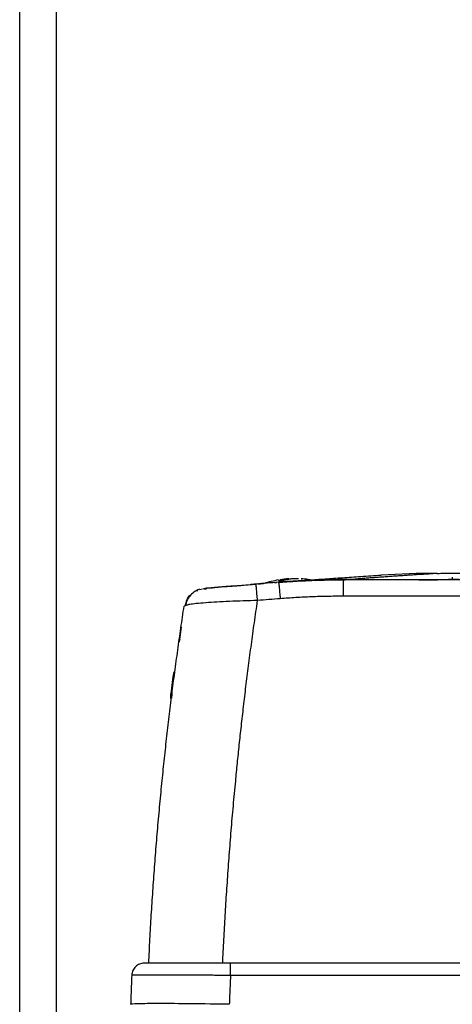
# Model space of a CAD drawing. Units: millimetres. Extents: x 17195 to 19852, y -725 to 2039.
# Drawn here: x 18113 to 18166, y -321 to -201 of the extents above; entities that cross this region are included whole.
import ezdxf

# ---------------------------------------------------------------- set-up
doc = ezdxf.new("R2010")
doc.units = ezdxf.units.MM

msp = doc.modelspace()

# ---------------------------------------------------------------- linework, layer by layer
at = {"color": 8, "linetype": 'Continuous', "lineweight": 25}
for p, q in [((18113.04, -500.07), (18113.04, -199.07)), ((18152.64, -269.71), (18152.64, -269.71))]:
    msp.add_line(p, q, dxfattribs=at)
at = {"color": 7, "linetype": 'Continuous', "lineweight": 25}
for p, q in [((18117.54, -500.07), (18117.54, -199.07)), ((18151.01, -269.67), (18151.02, -269.67)), ((18152.4, -269.72), (18152.46, -269.71)), ((18260.69, -269.72), (18152.4, -269.72)), ((18161.54, -269.71), (18152.46, -269.71)), ((18152.95, -269.71), (18152.64, -269.71)), ((18153.89, -269.63), (18152.95, -269.71)), ((18161.64, -269.71), (18152.95, -269.71)), ((18165.69, -269.41), (18165.69, -269.67)), ((18134.91, -270.9), (18135.31, -270.8)), ((18136.23, -270.75), (18135.41, -270.82)), ((18137.07, -270.64), (18137.2, -270.63)), ((18141.8, -270.31), (18141.79, -270.24)), ((18144.55, -270.02), (18144.63, -270.02)), ((18260.69, -271.72), (18152.4, -271.72)), ((18133.4, -272.82), (18133.06, -272.91)), ((18132.71, -275.48), (18132.5, -276.94)), ((18132.53, -276.95), (18132.41, -277.32)), ((18131.7, -281.53), (18131.44, -283.59)), ((18131.44, -283.59), (18131.58, -283.58)), ((18131.44, -284.16), (18131.44, -283.59)), ((18131.44, -284.16), (18131.51, -284.15)), ((18131.52, -284.04), (18131.55, -283.82)), ((18311.46, -316.42), (18138.69, -316.42)), ((18311.46, -317.9), (18138.69, -317.9))]:
    msp.add_line(p, q, dxfattribs=at)
at = {"color": 7, "linetype": 'Continuous', "lineweight": 25, "flags": 128}
msp.add_lwpolyline([(18144.04, -270.06), (18144.07, -270.06), (18144.1, -270.06), (18144.13, -270.06), (18144.16, -270.05), (18144.19, -270.05), (18144.22, -270.05), (18144.25, -270.05), (18144.28, -270.04)], dxfattribs=at)
at = {"color": 7, "linetype": 'Continuous', "lineweight": 25}
for centre, radius, start, end in [((18146.54, -281.57), 12, 99.6323, 108.2025), ((18146.54, -281.57), 12, 93.6131, 98.7928), ((18146.54, -281.57), 12, 77.9875, 86.3993), ((18163.7, -376.8), 107.86, 89.9295, 93.5493), ((18206.54, -1067.62), 800, 94.62449, 94.68816)]:
    msp.add_arc(centre, radius, start, end, dxfattribs=at)
for points, knots in [([(18144.52, -270.03), (18144.86, -270), (18145.54, -269.95), (18146.55, -269.89), (18147.57, -269.83), (18148.58, -269.79), (18149.6, -269.75), (18150.61, -269.73), (18151.63, -269.71), (18152.3, -269.71), (18152.64, -269.71)], [0, 0, 0, 0, 0.125301, 0.250515, 0.375642, 0.500683, 0.625639, 0.750509, 0.875296, 1, 1, 1, 1]), ([(18152.4, -269.72), (18152.06, -269.72), (18151.36, -269.72), (18150.3, -269.74), (18149.21, -269.77), (18148.08, -269.81), (18146.93, -269.86), (18145.75, -269.93), (18144.95, -269.99), (18144.55, -270.02)], [0, 0, 0, 0, 0.131224, 0.266328, 0.405307, 0.548164, 0.694898, 0.845511, 1, 1, 1, 1]), ([(18144.56, -269.83), (18144.64, -269.81), (18144.8, -269.76), (18145.06, -269.7), (18145.34, -269.65), (18145.54, -269.62), (18145.64, -269.61)], [0, 0, 0, 0, 0.218923, 0.458546, 0.718903, 1, 1, 1, 1]), ([(18151.02, -269.67), (18151.01, -269.67), (18150.99, -269.67), (18150.95, -269.67), (18150.91, -269.67), (18150.85, -269.68), (18150.76, -269.68), (18150.6, -269.69), (18150.35, -269.7), (18150.04, -269.71), (18149.58, -269.73), (18148.9, -269.76), (18148.12, -269.79), (18147.46, -269.83), (18146.95, -269.86), (18146.43, -269.89), (18145.98, -269.92), (18145.58, -269.94), (18145.25, -269.97), (18145.04, -269.99), (18144.93, -269.99)], [0, 0, 0, 0, 0.025033, 0.049995, 0.074938, 0.099914, 0.124977, 0.187476, 0.250186, 0.312827, 0.3753, 0.499866, 0.624565, 0.687037, 0.749627, 0.812232, 0.874772, 0.916579, 0.958242, 1, 1, 1, 1]), ([(18146.13, -269.61), (18146.05, -269.62), (18145.89, -269.64), (18145.66, -269.68), (18145.45, -269.73), (18145.24, -269.77), (18145.11, -269.81), (18145.05, -269.83)], [0, 0, 0, 0, 0.222993, 0.434502, 0.634509, 0.823008, 1, 1, 1, 1]), ([(18148.22, -269.75), (18148.88, -269.7), (18150.21, -269.6), (18152.32, -269.46), (18154.59, -269.3), (18156.2, -269.2), (18157.02, -269.15)], [0, 0, 0, 0, 0.2405049, 0.4865146, 0.7375738, 1, 1, 1, 1]), ([(18148.29, -269.76), (18148.52, -269.75), (18149.05, -269.72), (18149.73, -269.69), (18150.34, -269.67), (18150.8, -269.66), (18150.93, -269.66), (18151, -269.66)], [0, 0, 0, 0, 0.158449, 0.375627, 0.567988, 0.776109, 1, 1, 1, 1]), ([(18152.4, -269.72), (18152.4, -269.72), (18152.4, -269.77), (18152.4, -269.96), (18152.4, -270.1), (18152.4, -270.48), (18152.4, -270.71), (18152.4, -271.2), (18152.4, -271.46), (18152.4, -271.72)], [0, 0, 0, 0, 0.25, 0.25, 0.5, 0.5, 0.75, 0.75, 1, 1, 1, 1]), ([(18163.83, -268.94), (18163.61, -268.96), (18163.16, -268.99), (18162.5, -269.03), (18161.83, -269.07), (18161.17, -269.11), (18160.51, -269.16), (18159.85, -269.2), (18159.19, -269.25), (18158.52, -269.29), (18157.86, -269.34), (18157.2, -269.39), (18156.54, -269.44), (18155.87, -269.48), (18155.21, -269.53), (18154.55, -269.58), (18154.11, -269.62), (18153.89, -269.63)], [0, 0, 0, 0, 0.060305, 0.121517, 0.183638, 0.246667, 0.310605, 0.375451, 0.441207, 0.507872, 0.575446, 0.64393, 0.713323, 0.783627, 0.854841, 0.926965, 1, 1, 1, 1]), ([(18166.54, -269.67), (18166.54, -269.67), (18166.54, -269.67), (18166.53, -269.67), (18166.5, -269.68), (18166.47, -269.68), (18166.41, -269.68), (18166.29, -269.68), (18166.06, -269.69), (18165.68, -269.69), (18165.1, -269.7), (18164.4, -269.71), (18163.73, -269.71), (18163.14, -269.71), (18162.71, -269.71), (18162.31, -269.71), (18161.93, -269.71), (18161.67, -269.71), (18161.54, -269.71)], [0, 0, 0, 0, 0.029856, 0.059196, 0.088076, 0.116555, 0.144695, 0.20651, 0.270174, 0.386015, 0.500013, 0.613945, 0.72985, 0.79345, 0.855328, 0.902375, 0.950507, 1, 1, 1, 1]), ([(18161.64, -269.71), (18162.17, -269.71), (18162.7, -269.7), (18163.68, -269.7), (18164.13, -269.7), (18164.88, -269.69), (18165.18, -269.69), (18165.59, -269.68), (18165.69, -269.68), (18165.69, -269.67)], [0, 0, 0, 0, 0.25, 0.25, 0.5, 0.5, 0.75, 0.75, 1, 1, 1, 1]), ([(18163.83, -268.94), (18163.96, -268.94), (18164.21, -268.93), (18164.91, -268.91), (18165.37, -268.91), (18166.45, -268.89), (18167.07, -268.89), (18168.43, -268.87), (18169.17, -268.87), (18171.53, -268.85), (18173.28, -268.84), (18176.98, -268.82), (18178.93, -268.82), (18182.94, -268.8), (18185, -268.8), (18189.19, -268.79), (18191.32, -268.78), (18195.63, -268.78), (18197.8, -268.78), (18202.16, -268.77), (18204.35, -268.77), (18210.92, -268.77), (18215.3, -268.78), (18221.75, -268.78), (18223.89, -268.79), (18228.08, -268.8), (18230.14, -268.8), (18234.16, -268.82), (18236.1, -268.82), (18238.88, -268.84), (18239.78, -268.84), (18241.51, -268.85), (18242.34, -268.86), (18243.91, -268.87), (18244.66, -268.87), (18246.02, -268.89), (18246.64, -268.89), (18247.72, -268.91), (18248.18, -268.91), (18248.88, -268.93), (18249.13, -268.94), (18249.26, -268.94)], [0, 0, 0, 0, 0.03125, 0.03125, 0.0625, 0.0625, 0.09375, 0.09375, 0.125, 0.125, 0.1875, 0.1875, 0.25, 0.25, 0.3125, 0.3125, 0.375, 0.375, 0.4375, 0.4375, 0.5, 0.5, 0.625, 0.625, 0.6875, 0.6875, 0.75, 0.75, 0.8125, 0.8125, 0.84375, 0.84375, 0.875, 0.875, 0.90625, 0.90625, 0.9375, 0.9375, 0.96875, 0.96875, 1, 1, 1, 1]), ([(18134.65, -270.99), (18134.46, -271.09), (18134.07, -271.31), (18133.63, -271.81), (18133.35, -272.31), (18133.28, -272.66), (18133.26, -272.78)], [0, 0, 0, 0, 0.279966, 0.563325, 0.840014, 1, 1, 1, 1]), ([(18134.91, -270.86), (18134.79, -270.9), (18134.59, -270.96), (18134.65, -271.06), (18134.68, -271.09)], [0, 0, 0, 0, 0.607947, 1, 1, 1, 1]), ([(18135.72, -270.89), (18135.58, -270.86), (18135.4, -270.82), (18135.43, -270.81), (18135.43, -270.8)], [0, 0, 0, 0, 0.719536, 1, 1, 1, 1]), ([(18139.28, -270.45), (18138.53, -270.51), (18137.4, -270.61), (18136.36, -270.7), (18135.76, -270.76), (18135.66, -270.76), (18135.62, -270.77)], [0, 0, 0, 0, 0.422198, 0.636161, 0.848523, 1, 1, 1, 1]), ([(18139.19, -270.49), (18138.78, -270.52), (18137.75, -270.61), (18136.72, -270.7), (18136.31, -270.74), (18136.23, -270.75)], [0, 0, 0, 0, 0.34498, 0.880777, 1, 1, 1, 1]), ([(18139.09, -270.47), (18139.25, -270.45), (18139.85, -270.4), (18140.6, -270.34), (18141.16, -270.29)], [0, 0, 0, 0, 0.269007, 1, 1, 1, 1]), ([(18141.86, -270.27), (18141.17, -270.32), (18140.23, -270.4), (18139.4, -270.47), (18139.19, -270.49)], [0, 0, 0, 0, 0.737472, 1, 1, 1, 1]), ([(18142.04, -270.22), (18142.08, -270.22), (18142.13, -270.21), (18142.57, -270.18), (18142.7, -270.17)], [0, 0, 0, 0, 0.700584, 1, 1, 1, 1]), ([(18144.55, -270.02), (18144.55, -270.02), (18144.56, -270.06), (18144.58, -270.25), (18144.6, -270.4), (18144.64, -270.77), (18144.66, -271), (18144.7, -271.5), (18144.72, -271.76), (18144.74, -272.02)], [0, 0, 0, 0, 0.25, 0.25, 0.5, 0.5, 0.75, 0.75, 1, 1, 1, 1]), ([(18148.53, -269.83), (18148.45, -269.83), (18148.29, -269.82), (18148.12, -269.83), (18148.04, -269.83)], [0, 0, 0, 0, 0.495194, 1, 1, 1, 1]), ([(18133.7, -271.59), (18133.6, -271.72), (18133.4, -272.01), (18133.26, -272.45), (18133.19, -272.81), (18133.17, -272.88)], [0, 0, 0, 0, 0.421316, 0.894427, 1, 1, 1, 1]), ([(18144.74, -272.02), (18144.29, -272.05), (18143.37, -272.13), (18142.45, -272.2), (18141.99, -272.24)], [0, 0, 0, 0, 0.497745, 1, 1, 1, 1]), ([(18152.4, -271.72), (18152.08, -271.72), (18151.44, -271.72), (18150.49, -271.74), (18149.53, -271.76), (18148.57, -271.79), (18147.61, -271.83), (18146.66, -271.89), (18145.7, -271.95), (18145.06, -271.99), (18144.74, -272.02)], [0, 0, 0, 0, 0.1249128, 0.2498255, 0.3747506, 0.4997007, 0.6246882, 0.7497256, 0.8748254, 1, 1, 1, 1]), ([(18128.75, -316.42), (18128.77, -315.93), (18128.82, -314.95), (18128.9, -313.49), (18128.98, -312.03), (18129.06, -310.56), (18129.16, -309.1), (18129.25, -307.64), (18129.35, -306.18), (18129.46, -304.72), (18129.57, -303.26), (18129.69, -301.8), (18129.81, -300.34), (18129.94, -298.88), (18130.07, -297.42), (18130.21, -295.96), (18130.39, -294.09), (18130.63, -291.79), (18130.92, -289.08), (18131.23, -286.38), (18131.56, -283.67), (18131.91, -280.98), (18132.28, -278.28), (18132.66, -275.59), (18132.92, -273.81), (18133.06, -272.91)], [0, 0, 0, 0, 0.03328, 0.066564, 0.099851, 0.133144, 0.166443, 0.19975, 0.233065, 0.266391, 0.299727, 0.333076, 0.366437, 0.399813, 0.433205, 0.466613, 0.500039, 0.562354, 0.624705, 0.687101, 0.749549, 0.812055, 0.874628, 0.937274, 1, 1, 1, 1]), ([(18137.75, -316.42), (18137.77, -315.94), (18137.82, -314.97), (18137.89, -313.53), (18137.97, -312.07), (18138.06, -310.61), (18138.14, -309.15), (18138.24, -307.68), (18138.34, -306.21), (18138.44, -304.73), (18138.55, -303.24), (18138.67, -301.75), (18138.79, -300.25), (18138.91, -298.75), (18139.05, -297.25), (18139.18, -295.73), (18139.35, -294.01), (18139.54, -292.03), (18139.77, -289.8), (18140.02, -287.5), (18140.29, -285.12), (18140.58, -282.68), (18140.9, -280.16), (18141.24, -277.58), (18141.6, -274.93), (18141.86, -273.14), (18141.99, -272.24)], [0, 0, 0, 0, 0.032274, 0.0646877, 0.0972413, 0.1299346, 0.1627678, 0.1957409, 0.2288537, 0.2621064, 0.295499, 0.3290315, 0.3627037, 0.3965159, 0.4304678, 0.4645595, 0.4987909, 0.5476685, 0.5982494, 0.6505337, 0.7045212, 0.7602118, 0.8176052, 0.8767011, 0.9374993, 1, 1, 1, 1]), ([(18132.02, -280.62), (18131.99, -280.66), (18131.79, -280.92), (18131.74, -281.25), (18131.7, -281.53)], [0, 0, 0, 0, 0.163981, 1, 1, 1, 1]), ([(18131.58, -283.58), (18131.57, -283.62), (18131.57, -283.69), (18131.55, -283.78), (18131.54, -283.87), (18131.53, -283.94), (18131.53, -284.01), (18131.52, -284.06), (18131.51, -284.1), (18131.51, -284.13), (18131.51, -284.14), (18131.51, -284.15)], [0, 0, 0, 0, 0.111118, 0.222225, 0.333324, 0.44442, 0.555516, 0.666619, 0.777731, 0.888856, 1, 1, 1, 1]), ([(18128.18, -316.42), (18127.99, -316.42), (18127.8, -316.45), (18127.45, -316.6), (18127.28, -316.7), (18127.01, -316.97), (18126.89, -317.12), (18126.74, -317.47), (18126.69, -317.66), (18126.68, -317.85)], [0, 0, 0, 0, 0.25, 0.25, 0.5, 0.5, 0.75, 0.75, 1, 1, 1, 1]), ([(18138.69, -316.42), (18137.31, -316.42), (18135.94, -316.42), (18133.4, -316.42), (18132.23, -316.42), (18130.29, -316.42), (18129.51, -316.42), (18128.46, -316.42), (18128.18, -316.42), (18128.18, -316.42)], [0, 0, 0, 0, 0.25, 0.25, 0.5, 0.5, 0.75, 0.75, 1, 1, 1, 1]), ([(18138.69, -317.9), (18138.69, -317.7), (18138.69, -317.51), (18138.69, -317.15), (18138.69, -316.99), (18138.69, -316.71), (18138.69, -316.6), (18138.69, -316.46), (18138.69, -316.42), (18138.69, -316.42)], [0, 0, 0, 0, 0.25, 0.25, 0.5, 0.5, 0.75, 0.75, 1, 1, 1, 1]), ([(18126.68, -317.85), (18126.66, -318.31), (18126.63, -319.12), (18126.59, -320.18), (18126.56, -320.91), (18126.55, -321.28), (18126.54, -321.42)], [0, 0, 0, 0, 0.387346, 0.683128, 0.887346, 1, 1, 1, 1]), ([(18138.69, -317.9), (18138.57, -317.9), (18138.34, -317.89), (18138, -317.89), (18137.67, -317.89), (18137.35, -317.89), (18137.04, -317.89), (18136.75, -317.89), (18136.46, -317.88), (18136.18, -317.88), (18135.92, -317.88), (18135.66, -317.88), (18135.42, -317.88), (18135.2, -317.88), (18134.98, -317.88), (18134.78, -317.88), (18134.59, -317.88), (18134.42, -317.87), (18134.25, -317.87), (18133.39, -317.87), (18131.95, -317.86), (18130.11, -317.86), (18128.63, -317.85), (18127.78, -317.85), (18127.35, -317.85), (18127.15, -317.85), (18126.98, -317.85), (18126.85, -317.85), (18126.75, -317.85), (18126.69, -317.85), (18126.69, -317.85), (18126.68, -317.85)], [0, 0, 0, 0, 0.018424, 0.036422, 0.05397, 0.071043, 0.08762, 0.103679, 0.119201, 0.134166, 0.148558, 0.162361, 0.17556, 0.188142, 0.200094, 0.211404, 0.222064, 0.232063, 0.241394, 0.250049, 0.380245, 0.500337, 0.627423, 0.750473, 0.785888, 0.821501, 0.857239, 0.89303, 0.928802, 0.964482, 1, 1, 1, 1]), ([(18138.69, -317.9), (18138.68, -317.97), (18138.68, -318.12), (18138.68, -318.41), (18138.66, -318.92), (18138.62, -319.66), (18138.58, -320.54), (18138.56, -321.12), (18138.55, -321.42)], [0, 0, 0, 0, 0.0624976, 0.1249948, 0.2499802, 0.4999958, 0.7500105, 1, 1, 1, 1]), ([(18138.55, -321.42), (18136.98, -321.39), (18135.41, -321.37), (18132.5, -321.34), (18131.17, -321.33), (18128.95, -321.33), (18128.06, -321.34), (18126.86, -321.37), (18126.54, -321.39), (18126.54, -321.42)], [0, 0, 0, 0, 0.25, 0.25, 0.5, 0.5, 0.75, 0.75, 1, 1, 1, 1])]:
    msp.add_open_spline(points, degree=3, knots=knots, dxfattribs=at)
for points in [[(18152.46, -269.71), (18149.85, -269.71), (18147.23, -269.81), (18144.63, -270.02)], [(18145.79, -269.59), (18145.77, -269.6), (18145.72, -269.6), (18145.67, -269.61), (18145.64, -269.61)], [(18146.54, -269.59), (18146.41, -269.6), (18146.27, -269.6), (18146.13, -269.61)], [(18146.96, -269.61), (18146.82, -269.6), (18146.68, -269.6), (18146.54, -269.59)], [(18147.29, -269.59), (18147.34, -269.6), (18147.39, -269.6), (18147.44, -269.61)], [(18151.02, -269.67), (18151.98, -269.64), (18152.93, -269.63), (18153.89, -269.63)], [(18144.55, -270.02), (18143.63, -270.09), (18142.71, -270.17), (18141.79, -270.24)], [(18144.56, -269.83), (18144.64, -269.83), (18144.8, -269.82), (18144.97, -269.83), (18145.05, -269.83)]]:
    msp.add_open_spline(points, degree=3, dxfattribs=at)
at = {"color": 8, "linetype": 'Continuous', "lineweight": 25}
for points, knots in [([(18141.99, -272.24), (18141.97, -271.97), (18141.92, -271.42), (18141.86, -270.77), (18141.82, -270.37), (18141.8, -270.32), (18141.8, -270.31)], [0, 0, 0, 0, 0.273526, 0.563982, 0.854437, 1, 1, 1, 1]), ([(18141.99, -272.24), (18140.82, -272.27), (18138.49, -272.34), (18135.57, -272.51), (18133.74, -272.69), (18133.49, -272.78), (18133.4, -272.82)], [0, 0, 0, 0, 0.286508, 0.570471, 0.853925, 1, 1, 1, 1])]:
    msp.add_open_spline(points, degree=3, knots=knots, dxfattribs=at)

doc.saveas('drawing.dxf')
